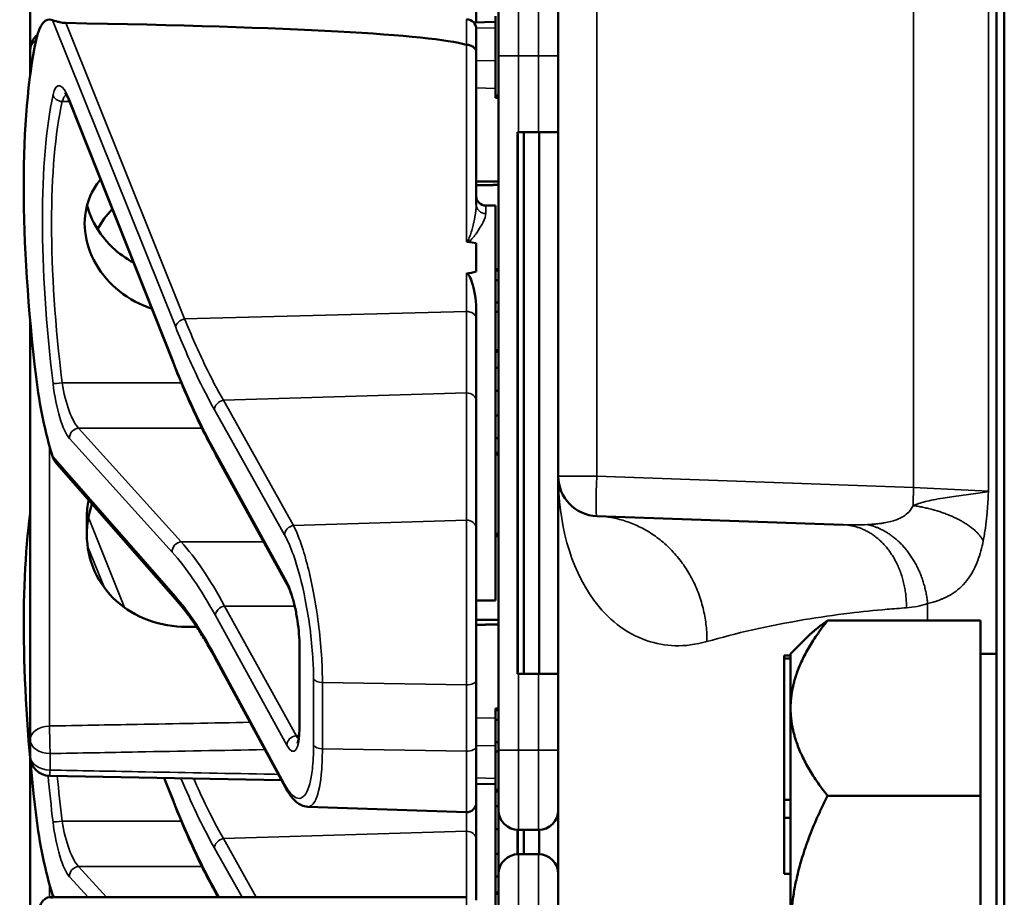
# Model space of a CAD drawing. Units: inches. Extents: x 1 to 131, y 1 to 101.
# Drawn here: x 64 to 65, y 45 to 47 of the extents above; entities that cross this region are included whole.
import ezdxf

# ---------------------------------------------------------------- set-up
doc = ezdxf.new("R2010")
doc.units = ezdxf.units.IN
doc.header["$LTSCALE"] = 6
doc.header["$MEASUREMENT"] = 0
doc.layers.add('Visible (ANSI)', color=7, linetype='Continuous', lineweight=50)
doc.layers.add('Visible Narrow (ANSI)', color=7, linetype='Continuous', lineweight=35)

msp = doc.modelspace()

# ---------------------------------------------------------------- linework, layer by layer
at = {"layer": 'Visible (ANSI)'}
for p, q in [((65.3711, 57.5094), (65.3711, 41.5094)), ((65.3835, 41.6969), (65.3835, 57.3219)), ((63.8548, 46.7229), (63.8548, 46.4574)), ((64.6836, 46.6656), (64.6836, 45.7885)), ((64.5548, 46.501), (64.5548, 46.5963)), ((64.5898, 46.4484), (64.5898, 46.5421)), ((64.5848, 46.5109), (64.5848, 46.3859)), ((64.5848, 46.5016), (64.5507, 46.5009)), ((64.5548, 46.4906), (64.5548, 46.4541)), ((63.8548, 46.4574), (63.8548, 46.4314)), ((64.5548, 46.2152), (64.5548, 46.4541)), ((64.5898, 46.4484), (64.5898, 45.3584)), ((63.8548, 46.4314), (63.8548, 46.4182)), ((64.5898, 46.3859), (64.5848, 46.3859)), ((64.5848, 46.3859), (64.5848, 46.3858)), ((64.5898, 46.3858), (64.5848, 46.3858)), ((64.5848, 46.3858), (64.5848, 46.3857)), ((64.5898, 46.3857), (64.5848, 46.3857)), ((64.5848, 46.3857), (64.5848, 46.3856)), ((64.5898, 46.3856), (64.5848, 46.3856)), ((64.5848, 46.3856), (64.5848, 46.3827)), ((64.0795, 45.9659), (63.9169, 46.3759)), ((64.5898, 46.3827), (64.5848, 46.3827)), ((64.6211, 46.3284), (64.6196, 46.3284)), ((64.6196, 45.4784), (64.6196, 46.3284)), ((64.6211, 46.3284), (64.6523, 46.3284)), ((64.6296, 45.4784), (64.6296, 46.3284)), ((64.6836, 46.3284), (64.6523, 46.3284)), ((64.6538, 45.4784), (64.6538, 46.3284)), ((64.6201, 45.4934), (64.6201, 46.3134)), ((64.5698, 46.2134), (64.5848, 46.2134)), ((64.5848, 46.2134), (64.5848, 45.5934)), ((64.5548, 46.1541), (64.5548, 46.1097)), ((64.5898, 46.1138), (64.5848, 46.1138)), ((64.5898, 46.1112), (64.5848, 46.1112)), ((64.5898, 46.0964), (64.5848, 46.0964)), ((64.5898, 46.0612), (64.5848, 46.0612)), ((64.5548, 46.0359), (64.5548, 46.0519)), ((64.5898, 46.0464), (64.5848, 46.0464)), ((63.8548, 46.0329), (63.8548, 45.3753)), ((64.5548, 45.9063), (64.5548, 46.0359)), ((64.5898, 45.9862), (64.5848, 45.9862)), ((64.5898, 45.9836), (64.5848, 45.9836)), ((64.5898, 45.9587), (64.5848, 45.9586)), ((64.5848, 45.9227), (64.5898, 45.9226)), ((64.5548, 45.7065), (64.5548, 45.9063)), ((64.5898, 45.8841), (64.5848, 45.8841)), ((64.5848, 45.8481), (64.5898, 45.8481)), ((64.1468, 45.8208), (64.1468, 45.8209)), ((64.2588, 45.6175), (64.1468, 45.8208)), ((64.5898, 45.825), (64.5848, 45.825)), ((64.5898, 45.8229), (64.5848, 45.8229)), ((64.0864, 45.5914), (63.8966, 45.8078)), ((64.6836, 44.7797), (64.6836, 45.7885)), ((63.9438, 45.7239), (63.9438, 45.6968)), ((64.7439, 45.726), (65.1304, 45.7125)), ((64.5548, 45.7065), (64.5548, 45.4685)), ((64.5898, 45.6979), (64.5848, 45.6979)), ((64.5898, 45.6978), (64.5848, 45.6978)), ((64.5898, 45.6977), (64.5848, 45.6977)), ((64.5898, 45.6976), (64.5848, 45.6976)), ((64.5898, 45.6947), (64.5848, 45.6947)), ((64.5548, 45.5934), (64.5848, 45.5934)), ((65.3461, 45.562), (65.1061, 45.562)), ((65.3461, 45.4245), (65.3461, 45.562)), ((65.0481, 45.5099), (65.0735, 45.5353)), ((64.2774, 45.3964), (64.2774, 45.5224)), ((65.0381, 45.5072), (65.0381, 45.5023)), ((65.0481, 45.5072), (65.0381, 45.5072)), ((65.0481, 45.5072), (65.0481, 45.5099)), ((65.0481, 45.5048), (65.0481, 45.5072)), ((65.0481, 45.5023), (65.0481, 45.5048)), ((65.3461, 45.5099), (65.3711, 45.5099)), ((64.2554, 45.3), (64.1453, 45.5032)), ((65.0381, 45.5023), (65.0381, 45.2806)), ((65.0481, 45.5023), (65.0381, 45.5023)), ((65.0481, 45.502), (65.0481, 45.5023)), ((65.0481, 45.4245), (65.0481, 45.502)), ((64.6196, 45.4784), (64.6211, 45.4784)), ((64.6523, 45.4784), (64.6211, 45.4784)), ((64.6523, 45.4784), (64.6836, 45.4784)), ((64.5548, 45.3643), (64.5548, 45.4685)), ((64.5898, 45.4238), (64.5848, 45.4238)), ((64.5848, 45.4238), (64.5848, 45.4212)), ((64.5898, 45.4212), (64.5848, 45.4212)), ((64.5848, 45.4212), (64.5848, 45.4064)), ((65.0481, 45.2806), (65.0481, 45.4245)), ((65.3461, 45.2869), (65.3461, 45.4245)), ((64.5848, 45.4064), (64.5848, 45.3712)), ((64.5898, 45.4064), (64.5848, 45.4064)), ((63.8548, 45.3753), (63.8548, 45.3494)), ((64.5898, 45.3712), (64.5848, 45.3712)), ((64.5848, 45.3712), (64.5848, 45.3564)), ((64.5548, 45.3643), (64.5548, 45.2761)), ((64.5898, 45.3564), (64.5848, 45.3564)), ((64.5848, 45.3564), (64.5848, 45.2962)), ((64.5898, 45.2646), (64.5898, 45.3584)), ((63.8548, 45.3449), (63.8548, 45.0794)), ((64.2492, 45.3114), (63.8855, 45.3181)), ((64.0795, 45.2779), (64.0649, 45.3148)), ((64.5848, 45.3052), (64.5548, 45.3057)), ((64.5898, 45.2962), (64.5848, 45.2962)), ((64.5848, 45.2962), (64.5848, 45.2936)), ((64.5898, 45.2936), (64.5848, 45.2936)), ((64.5848, 45.2936), (64.5848, 45.135)), ((64.5548, 45.2183), (64.5548, 45.2761)), ((65.0381, 45.2806), (65.0381, 45.2525)), ((65.0481, 45.2806), (65.0381, 45.2806)), ((65.0481, 45.2665), (65.0481, 45.2806)), ((65.1061, 45.2869), (65.3461, 45.2869)), ((65.3461, 45.2869), (65.3461, 45.0733)), ((64.2904, 45.2698), (64.5393, 45.2611)), ((64.5898, 45.2707), (64.5848, 45.2706)), ((64.5898, 45.2646), (64.5898, 45.1641)), ((65.0481, 45.2525), (65.0481, 45.2665)), ((65.0381, 45.2525), (65.0381, 45.1647)), ((65.0481, 45.2525), (65.0381, 45.2525)), ((65.0481, 45.2524), (65.0481, 45.2525)), ((65.0481, 45.0733), (65.0481, 45.2524)), ((64.5848, 45.2347), (64.5898, 45.2346)), ((64.6196, 45.1953), (64.6196, 45.2334)), ((64.6201, 45.1953), (64.6201, 45.2334)), ((64.6211, 45.2334), (64.6523, 45.2334)), ((64.6296, 45.1954), (64.6296, 45.2334)), ((64.6538, 45.1953), (64.6538, 45.2334)), ((64.5548, 45.123), (64.5548, 45.2183)), ((64.5898, 45.1961), (64.5848, 45.1961)), ((64.6523, 45.1954), (64.6211, 45.1954)), ((65.0481, 45.1647), (65.0381, 45.1647)), ((64.5848, 45.1601), (64.5898, 45.1601)), ((64.5898, 45.0704), (64.5898, 45.1641)), ((64.5848, 45.135), (64.5848, 45.1329)), ((64.5898, 45.135), (64.5848, 45.135)), ((63.8849, 45.1276), (64.5398, 45.1276)), ((64.1468, 45.1328), (64.1468, 45.1329)), ((64.1497, 45.1276), (64.1468, 45.1328)), ((64.5898, 45.1329), (64.5848, 45.1329)), ((64.5848, 45.1329), (64.5848, 45.0079))]:
    msp.add_line(p, q, dxfattribs=at)
for centre, radius, start, end in [((64.5398, 46.4906), 0.015, 0, 90), ((63.8861, 46.4574), 0.0312, 129.2916, 180), ((64.5698, 46.2284), 0.015, 180, 270), ((64.7461, 45.7885), 0.0625, 180, 268), ((63.8861, 45.3494), 0.0313, 180, 268.9384), ((64.5398, 45.2761), 0.015, 268, 0), ((64.6211, 45.2646), 0.0312, 180, 270), ((64.6523, 45.2646), 0.0312, 270, 0), ((64.6211, 45.1641), 0.0312, 90, 180), ((64.6523, 45.1641), 0.0312, 0, 90)]:
    msp.add_arc(centre, radius, start, end, dxfattribs=at)
for centre, major_axis, ratio, start_param, end_param in [((63.9106, 46.3156), (-0.0271, 0.1899), 0.23237, 6.148155, 6.845655), ((59.1139, 46.3156), (5.4409, 0.141), 0.023414, 0.074951, 0.490906), ((64.0323, 45.9034), (0.0981, -0.6876), 0.23237, 3.704062, 4.61959), ((64.6196, 46.3134), (0, 0.015), 0.034921, 4.712389, 6.283185), ((55.7282, 45.9034), (-8.8772, -0.23), 0.023414, 3.247854, 3.261174), ((55.7282, 45.9034), (-8.8772, -0.23), 0.023414, 3.018814, 3.034118), ((63.9106, 45.9331), (-0.0271, 0.1899), 0.23237, 1.477997, 2.175497), ((64.0323, 45.2154), (0.0981, -0.6876), 0.23237, 3.833748, 4.61959), ((64.6196, 45.4934), (0, 0.015), 0.034921, 3.141593, 4.712389), ((63.9106, 45.2451), (-0.0271, 0.1899), 0.23237, 1.477997, 2.175497), ((63.9106, 44.9376), (-0.0271, 0.1899), 0.23237, 6.148155, 6.845655)]:
    msp.add_ellipse(centre, major_axis=major_axis, ratio=ratio, start_param=start_param, end_param=end_param, dxfattribs=at)
for points, knots in [([(63.9107, 46.5), (63.9099, 46.5), (63.9091, 46.5), (63.9072, 46.5002), (63.9063, 46.5003), (63.9028, 46.5008), (63.9001, 46.5015), (63.8944, 46.5029), (63.8912, 46.504), (63.8897, 46.5046)], [0.16237387, 0.16237387, 0.16237387, 0.16237387, 0.16846071, 0.16846071, 0.1759696, 0.1759696, 0.20043322, 0.20043322, 0.24827021, 0.24827021, 0.24827021, 0.24827021]), ([(64.5548, 46.4541), (64.5548, 46.4542), (64.5548, 46.4542), (64.5548, 46.4558), (64.5544, 46.4573), (64.5528, 46.46), (64.5517, 46.4613), (64.5489, 46.4634), (64.5473, 46.4642), (64.5437, 46.4654), (64.5418, 46.4656), (64.5398, 46.4656)], [-0.06005679, -0.06005679, -0.06005679, -0.06005679, -0.05969637, -0.05969637, -0.04464303, -0.04464303, -0.02975295, -0.02975295, -0.01487377, -0.01487377, 0, 0, 0, 0]), ([(63.9169, 46.3759), (63.9159, 46.3784), (63.915, 46.3806), (63.9131, 46.3844), (63.9122, 46.386), (63.9107, 46.3884), (63.91, 46.3893), (63.9095, 46.3898), (63.9094, 46.3899), (63.9094, 46.3899)], [-1.7888589, -1.7888589, -1.7888589, -1.7888589, -1.6417608, -1.6417608, -1.4946627, -1.4946627, -1.3475645, -1.3475645, -1.2837104, -1.2837104, -1.2837104, -1.2837104]), ([(64.0454, 46.0519), (64.0412, 46.0532), (64.0369, 46.0548), (64.0143, 46.0641), (63.9975, 46.0754), (63.971, 46.101), (63.9595, 46.1169), (63.9441, 46.1508), (63.9403, 46.1689), (63.9403, 46.2018), (63.9441, 46.2187), (63.9555, 46.2411), (63.96, 46.2479), (63.9652, 46.2542)], [0.1119471, 0.1119471, 0.1119471, 0.1119471, 0.1442651, 0.1442651, 0.2885302, 0.2885302, 0.4327704, 0.4327704, 0.5770105, 0.5770105, 0.7212507, 0.7212507, 0.7902848, 0.7902848, 0.7902848, 0.7902848]), ([(63.9442, 46.214), (63.946, 46.2068), (63.9486, 46.1996), (63.9594, 46.1757), (63.971, 46.16), (63.9936, 46.1386), (64.0047, 46.1304), (64.0169, 46.1238)], [1.8118853, 1.8118853, 1.8118853, 1.8118853, 1.8722104, 1.8722104, 2.0162213, 2.0162213, 2.117631, 2.117631, 2.117631, 2.117631]), ([(64.5393, 46.1575), (64.5393, 46.1575), (64.5393, 46.1575), (64.5395, 46.1573), (64.5396, 46.1572), (64.5401, 46.1569), (64.5403, 46.1568), (64.5408, 46.1566), (64.5411, 46.1566), (64.5414, 46.1565)], [-0.000044042, -0.000044042, -0.000044042, -0.000044042, 0, 0, 0.002429277, 0.002429277, 0.004561471, 0.004561471, 0.006961386, 0.006961386, 0.006961386, 0.006961386]), ([(64.5393, 46.1062), (64.5395, 46.1062), (64.5396, 46.1062), (64.5398, 46.1062), (64.5401, 46.1062), (64.5404, 46.1062), (64.5409, 46.106), (64.5412, 46.1059), (64.5419, 46.1054), (64.5423, 46.105), (64.545, 46.1019), (64.5464, 46.0981), (64.552, 46.0824), (64.5548, 46.0662), (64.5548, 46.0519)], [0.5495959, 0.5495959, 0.5495959, 0.5495959, 0.5509791, 0.5509791, 0.5509791, 0.5532545, 0.5532545, 0.5555298, 0.5555298, 0.5600805, 0.5600805, 0.5929007, 0.5929007, 0.7175498, 0.7175498, 0.7175498, 0.7175498]), ([(64.1468, 45.8209), (64.1422, 45.8291), (64.1377, 45.8376), (64.1286, 45.8551), (64.1241, 45.8642), (64.1151, 45.883), (64.1106, 45.8927), (64.1017, 45.9126), (64.0972, 45.9229), (64.0884, 45.944), (64.0839, 45.9548), (64.0795, 45.9659)], [-1.5754672, -1.5754672, -1.5754672, -1.5754672, -1.5309205, -1.5309205, -1.4863738, -1.4863738, -1.4418271, -1.4418271, -1.3972804, -1.3972804, -1.3527337, -1.3527337, -1.3527337, -1.3527337]), ([(63.9464, 45.7511), (63.9447, 45.7419), (63.9438, 45.7328), (63.9438, 45.7239), (63.9438, 45.7239), (63.9438, 45.7239)], [1.72578818, 1.72578818, 1.72578818, 1.72578818, 1.79507753, 1.79507753, 1.79527337, 1.79527337, 1.79527337, 1.79527337]), ([(63.9438, 45.6968), (63.9438, 45.6968), (63.9438, 45.6968), (63.9438, 45.6777), (63.9478, 45.6578), (63.9639, 45.6217), (63.976, 45.6055), (64.0038, 45.5803), (64.0213, 45.5695), (64.0596, 45.5555), (64.0803, 45.5521), (64.0998, 45.5523)], [1.7936569, 1.7936569, 1.7936569, 1.7936569, 1.7938527, 1.7938527, 1.9444861, 1.9444861, 2.0951195, 2.0951195, 2.2458025, 2.2458025, 2.3941094, 2.3941094, 2.3941094, 2.3941094]), ([(64.2774, 45.5224), (64.2774, 45.5281), (64.2772, 45.5344), (64.2761, 45.5478), (64.2753, 45.5548), (64.2732, 45.569), (64.2719, 45.5762), (64.2689, 45.5896), (64.2672, 45.5959), (64.2637, 45.6067), (64.2619, 45.6112), (64.2598, 45.6157), (64.2593, 45.6167), (64.2588, 45.6175)], [0, 0, 0, 0, 0.283534, 0.283534, 0.578135, 0.578135, 0.879932, 0.879932, 1.184742, 1.184742, 1.481234, 1.481234, 1.570796, 1.570796, 1.570796, 1.570796]), ([(64.1453, 45.5032), (64.1413, 45.5106), (64.1373, 45.5177), (64.1293, 45.5313), (64.1253, 45.5378), (64.1174, 45.5502), (64.1135, 45.5561), (64.1056, 45.5673), (64.1018, 45.5725), (64.094, 45.5824), (64.0902, 45.5871), (64.0864, 45.5914)], [-1.5803128, -1.5803128, -1.5803128, -1.5803128, -1.5366571, -1.5366571, -1.4930014, -1.4930014, -1.4493458, -1.4493458, -1.4056901, -1.4056901, -1.3620344, -1.3620344, -1.3620344, -1.3620344]), ([(64.2742, 45.3698), (64.2742, 45.3698), (64.2743, 45.3699), (64.2746, 45.3707), (64.275, 45.3718), (64.2758, 45.3752), (64.2763, 45.3778), (64.277, 45.384), (64.2773, 45.3877), (64.2774, 45.3932), (64.2774, 45.3948), (64.2774, 45.3964)], [-0.735885, -0.735885, -0.735885, -0.735885, -0.6666041, -0.6666041, -0.5022742, -0.5022742, -0.2916006, -0.2916006, -0.0809269, -0.0809269, 0, 0, 0, 0]), ([(64.2904, 45.2698), (64.2869, 45.2699), (64.2835, 45.2708), (64.2777, 45.2734), (64.2752, 45.2751), (64.2705, 45.2789), (64.2684, 45.2811), (64.2644, 45.2857), (64.2625, 45.2883), (64.2589, 45.2938), (64.2571, 45.2968), (64.2554, 45.3)], [1.0616585, 1.0616585, 1.0616585, 1.0616585, 1.1653894, 1.1653894, 1.2691202, 1.2691202, 1.3728511, 1.3728511, 1.4765819, 1.4765819, 1.5803128, 1.5803128, 1.5803128, 1.5803128]), ([(64.1468, 45.1329), (64.1422, 45.1411), (64.1377, 45.1496), (64.1286, 45.1671), (64.1241, 45.1762), (64.1151, 45.195), (64.1106, 45.2047), (64.1017, 45.2246), (64.0972, 45.2349), (64.0884, 45.256), (64.0839, 45.2668), (64.0795, 45.2779)], [-1.5754672, -1.5754672, -1.5754672, -1.5754672, -1.5309205, -1.5309205, -1.4863738, -1.4863738, -1.4418271, -1.4418271, -1.3972804, -1.3972804, -1.3527337, -1.3527337, -1.3527337, -1.3527337])]:
    msp.add_open_spline(points, degree=3, knots=knots, dxfattribs=at)
for points in [[(64.5398, 46.4656), (64.5396, 46.4656), (64.5395, 46.4657), (64.5393, 46.4657)], [(63.9836, 46.2078), (63.9747, 46.1986), (63.9668, 46.188), (63.9605, 46.1764)], [(63.8897, 45.8199), (63.891, 45.8157), (63.8934, 45.8113), (63.8966, 45.8078)], [(63.9438, 45.6974), (63.9438, 45.7129), (63.9464, 45.7293), (63.9516, 45.745)], [(63.8897, 45.1319), (63.8901, 45.1305), (63.8907, 45.129), (63.8914, 45.1276)]]:
    msp.add_open_spline(points, degree=3, dxfattribs=at)
for points, weights in [([(64.5898, 46.251), (64.5723, 46.2512), (64.5548, 46.2513)], [2.19231371403, 2.19119752139, 2.1900809831]), ([(64.5548, 46.2454), (64.5723, 46.2456), (64.5898, 46.2457)], [2.1900809831, 2.19119752139, 2.19231371403]), ([(64.0998, 45.5523), (64.1079, 45.5523), (64.1159, 45.5524)], [2.16146392191, 2.16196419952, 2.16246440829]), ([(64.5898, 45.563), (64.5723, 45.5632), (64.5548, 45.5633)], [2.19231371403, 2.19119752139, 2.1900809831]), ([(64.5548, 45.5554), (64.5723, 45.5556), (64.5898, 45.5557)], [2.1900809831, 2.19119752139, 2.19231371403]), ([(65.0481, 45.4245), (65.0481, 45.4883), (65.1061, 45.562)], [1.44982677127, 1.44982677123, 1.34575504671]), ([(65.1061, 45.562), (65.0863, 45.5481), (65.0735, 45.5353)], [1.34576446124, 1.37942383828, 1.40220178025]), ([(65.1061, 45.2869), (65.0481, 45.3606), (65.0481, 45.4245)], [1.34573389248, 1.44982677121, 1.44982677125]), ([(65.0481, 45.0733), (65.0481, 45.1725), (65.1061, 45.2869)], [1.44982677129, 1.44982677125, 1.3457338925])]:
    msp.add_rational_spline(points, weights, degree=2, dxfattribs=at)
at = {"layer": 'Visible Narrow (ANSI)'}
for p, q in [((64.7439, 45.7885), (64.7439, 46.6656)), ((65.2411, 46.6656), (65.2411, 45.7711)), ((65.3587, 45.7649), (65.3587, 46.6656)), ((64.6211, 46.5734), (64.6211, 46.4484)), ((64.6523, 46.4484), (64.6523, 46.5734)), ((63.8897, 46.5046), (64.0832, 46.0225)), ((64.0972, 46.0356), (63.9107, 46.5)), ((64.5398, 46.4656), (64.5398, 46.5056)), ((64.5548, 46.4918), (64.5848, 46.4924)), ((64.5393, 46.4657), (64.5393, 46.1575)), ((64.6211, 46.4484), (64.5898, 46.4484)), ((64.6211, 46.3284), (64.6211, 46.4484)), ((64.6211, 46.4484), (64.6523, 46.4484)), ((64.6523, 46.4484), (64.6836, 46.4484)), ((64.6523, 46.4484), (64.6523, 46.3284)), ((64.5848, 46.4406), (64.5548, 46.4411)), ((64.5548, 46.3979), (64.5848, 46.3973)), ((63.9051, 46.3765), (63.9167, 46.3765)), ((64.079, 45.9694), (63.9164, 46.3795)), ((64.5898, 46.3827), (64.5848, 46.3827)), ((64.6196, 46.3134), (64.6201, 46.3134)), ((64.5698, 46.2134), (64.5698, 46.2008)), ((64.5393, 46.1062), (64.5393, 46.047)), ((64.0972, 46.0356), (64.5393, 46.047)), ((64.5393, 46.047), (64.5393, 45.9193)), ((64.0921, 45.935), (63.9051, 45.935)), ((64.158, 45.9078), (64.5393, 45.9193)), ((64.2681, 45.7113), (64.158, 45.9078)), ((64.5393, 45.9193), (64.5393, 45.7195)), ((64.144, 45.8928), (64.2541, 45.6963)), ((64.092, 45.6856), (63.9309, 45.8642)), ((63.9309, 45.8642), (64.1242, 45.8642)), ((63.9164, 45.8479), (64.0776, 45.6693)), ((63.8852, 45.3965), (63.8852, 45.835)), ((64.0832, 45.5993), (63.8897, 45.8199)), ((64.2575, 45.6228), (64.1455, 45.8261)), ((64.6836, 45.7885), (64.7439, 45.7885)), ((65.2411, 45.7711), (64.7439, 45.7885)), ((65.3587, 45.7649), (65.2411, 45.7711)), ((64.0029, 45.5823), (63.9462, 45.7237)), ((64.5393, 45.7195), (64.2681, 45.7113)), ((64.5393, 45.4611), (64.5393, 45.7195)), ((64.5898, 45.6947), (64.5848, 45.6947)), ((63.9449, 45.679), (63.9712, 45.6135)), ((64.092, 45.6856), (64.2213, 45.6856)), ((64.2699, 45.5847), (64.1599, 45.5847)), ((64.272, 45.3814), (64.16, 45.5847)), ((64.16, 45.5847), (64.27, 45.5847)), ((65.2632, 45.5887), (65.2632, 45.562)), ((64.1455, 45.5697), (64.2575, 45.3664)), ((64.278, 45.3945), (64.278, 45.5205)), ((64.2541, 45.3052), (64.144, 45.5084)), ((64.6201, 45.4934), (64.6196, 45.4934)), ((64.6211, 45.3584), (64.6211, 45.4784)), ((64.6523, 45.4784), (64.6523, 45.3584)), ((64.2995, 45.4705), (64.2995, 45.3662)), ((64.3134, 45.3607), (64.3134, 45.465)), ((64.3134, 45.465), (64.5393, 45.4611)), ((64.5393, 45.4611), (64.5393, 45.3568)), ((64.5848, 45.4094), (64.5548, 45.4089)), ((64.2767, 45.3814), (64.272, 45.3814)), ((64.5548, 45.3656), (64.5848, 45.3661)), ((63.8861, 45.3273), (63.8861, 45.3532)), ((64.5393, 45.3568), (64.3134, 45.3607)), ((64.5393, 45.2611), (64.5393, 45.3568)), ((64.6211, 45.3584), (64.5898, 45.3584)), ((64.6211, 45.3584), (64.6211, 45.2334)), ((64.6523, 45.3584), (64.6211, 45.3584)), ((64.6523, 45.3584), (64.6836, 45.3584)), ((64.6523, 45.2334), (64.6523, 45.3584)), ((64.079, 45.2814), (64.0658, 45.3148)), ((64.5848, 45.3143), (64.5548, 45.3149)), ((64.5393, 45.2611), (64.5393, 45.2313)), ((64.0921, 45.247), (63.9051, 45.247)), ((64.158, 45.2198), (64.5393, 45.2313)), ((64.5393, 45.2313), (64.5393, 45.1276)), ((64.2096, 45.1276), (64.158, 45.2198)), ((64.144, 45.2048), (64.1873, 45.1276)), ((64.6211, 45.1954), (64.6211, 45.0704)), ((64.6523, 45.0704), (64.6523, 45.1954)), ((63.9747, 45.1276), (63.9309, 45.1762)), ((63.9309, 45.1762), (64.1242, 45.1762)), ((63.9164, 45.1599), (63.9456, 45.1276)), ((63.8852, 45.1276), (63.8852, 45.147)), ((64.1513, 45.1276), (64.1455, 45.1381)), ((63.8934, 45.1276), (63.8897, 45.1319)), ((64.5398, 45.0876), (64.5398, 45.1276))]:
    msp.add_line(p, q, dxfattribs=at)
for centre, major_axis, ratio, start_param, end_param in [((63.8861, 46.4574), (-0.0313, 0), 0.707107, 5.488859, 6.283185), ((63.8861, 46.4314), (-0.0312, 0), 0.707107, 5.810676, 6.283185), ((63.8861, 46.4314), (-0.0313, 0), 0.67816, 0, 0.261612), ((63.9114, 46.3165), (0.0121, -0.085), 0.23237, 2.372967, 3.699917), ((64.0334, 45.9014), (0.0834, -0.5847), 0.23237, 3.699917, 4.623735), ((63.9051, 46.389), (0.0147, -0.0032), 0.824073, 3.556796, 4.889992), ((63.9259, 46.3184), (-0.0124, 0.0699), 0.279448, 0.113966, 0.541762), ((64.0478, 45.9034), (-0.0837, 0.5697), 0.238231, 0.55649, 1.480308), ((63.9309, 46.3815), (-0.0139, -0.0055), 0.716573, 5.949422, 6.283185), ((64.5698, 46.2152), (-0.015, 0), 0.959418, 0, 1.570796), ((64.5398, 46.0359), (0.015, 0), 0.741502, 0, 1.605703), ((64.0977, 46.0244), (-0.0139, -0.0056), 0.722482, 4.466195, 5.94635), ((64.0935, 45.9714), (-0.0139, -0.0055), 0.716573, 5.949422, 6.283185), ((64.144, 46.787), (-0.1572, 1.1019), 0.23237, 2.372967, 2.595701), ((63.9051, 45.9358), (-0.0149, -0.0018), 0.055086, 0.230899, 1.564096), ((63.9114, 45.9292), (0.0121, -0.085), 0.23237, 4.623735, 5.950685), ((63.9259, 45.9311), (-0.0124, 0.0699), 0.279448, 1.46558, 2.79253), ((64.1585, 45.8947), (0.0131, 0.0073), 0.843023, 1.165702, 2.702821), ((64.5398, 45.9063), (0.015, 0), 0.869094, 0, 1.605703), ((63.9309, 45.8499), (0.0111, 0.01), 0.9234, 0.876225, 2.503932), ((64.1455, 45.7609), (0.0107, -0.075), 0.23237, 2.59103, 2.595701), ((64.1599, 45.8282), (-0.0131, -0.0073), 0.840737, 5.847501, 6.283185), ((64.16, 45.828), (-0.0131, -0.0072), 0.838517, 5.850432, 6.283185), ((64.7461, 45.7885), (-0.0022, -0.0625), 0.034878, 4.713607, 6.283185), ((65.2433, 45.7711), (0.0022, 0.0625), 0.034878, 1.572014, 2.048408), ((64.2686, 45.6982), (0.0131, 0.0073), 0.843023, 1.165702, 2.702821), ((64.5398, 45.7065), (0.015, 0), 0.869094, 0, 1.605703), ((64.092, 45.6713), (0.0111, 0.01), 0.9234, 0.876225, 2.503932), ((64.1599, 44.5705), (0.164, -1.1664), 0.2295, 2.591906, 2.809969), ((64.1455, 44.5686), (-0.1642, 1.1514), 0.23237, 5.732638, 5.950685), ((64.2575, 45.5576), (-0.0107, 0.075), 0.23237, 4.161826, 5.732622), ((64.272, 45.6247), (-0.0131, -0.0072), 0.838517, 5.850432, 6.283185), ((64.0977, 45.6013), (-0.0113, -0.0099), 0.920584, 5.658189, 6.283185), ((64.16, 45.5716), (0.0131, 0.0072), 0.838517, 1.138043, 2.708839), ((64.16, 45.6368), (-0.011, 0.0599), 0.287139, 2.56902, 2.571337), ((64.1455, 45.6349), (0.0107, -0.075), 0.23237, 5.730493, 5.732622), ((64.2924, 45.5224), (-0.015, 0), 0.494647, 0, 0.266052), ((64.1585, 45.5103), (-0.0132, -0.0071), 0.83394, 5.856267, 6.283185), ((64.314, 45.4724), (-0.015, 0), 0.494647, 0.266052, 1.53589), ((64.5398, 45.4685), (0.015, 0), 0.494647, 4.677482, 6.283185), ((63.8861, 45.3753), (-0.0312, 0), 0.67816, 4.738569, 6.283185), ((63.8861, 45.3753), (-0.0006, 0.0312), 0.018525, 0.825355, 2.356023), ((64.2924, 45.3964), (-0.015, 0), 0.494647, 0, 0.266052), ((64.2575, 45.4316), (-0.0107, 0.075), 0.23237, 2.59103, 4.161826), ((64.272, 45.3683), (0.0131, 0.0072), 0.838517, 1.138043, 2.708839), ((64.272, 45.4335), (0.011, -0.0599), 0.287139, 5.71293, 5.912116), ((63.8861, 45.3753), (-0.0313, 0), 0.707107, 0, 1.570796), ((64.314, 45.3682), (-0.015, 0), 0.494647, 0.266052, 1.53589), ((64.5398, 45.3643), (0.015, 0), 0.494647, 4.677482, 6.283185), ((63.8861, 45.3494), (-0.0312, 0), 0.707107, 0, 1.570796), ((63.8861, 45.3494), (-0.0006, -0.0312), 0.018523, 0, 0.78557), ((64.0334, 45.2134), (0.0834, -0.5847), 0.23237, 4.499021, 4.623735), ((64.0478, 45.2154), (-0.0837, 0.5697), 0.238231, 1.35494, 1.480308), ((64.2686, 45.3072), (-0.0132, -0.0071), 0.83394, 5.856267, 6.283185), ((64.0935, 45.2834), (-0.0139, -0.0055), 0.716573, 5.949422, 6.283185), ((64.144, 46.099), (-0.1572, 1.1019), 0.23237, 2.372967, 2.595701), ((63.9051, 45.2478), (-0.0149, -0.0018), 0.055086, 0.230899, 1.564096), ((63.9114, 45.2412), (0.0121, -0.085), 0.23237, 4.623735, 5.950685), ((63.9259, 45.2431), (-0.0124, 0.0699), 0.279448, 1.46558, 2.79253), ((64.5398, 45.2183), (0.015, 0), 0.869094, 0, 1.605703), ((64.1585, 45.2067), (0.0131, 0.0073), 0.843023, 1.165702, 2.702821), ((63.9309, 45.1619), (0.0111, 0.01), 0.9234, 0.876225, 2.503932), ((64.1455, 45.0729), (0.0107, -0.075), 0.23237, 2.59103, 2.595701), ((64.1599, 45.1402), (-0.0131, -0.0073), 0.840737, 5.847501, 6.283185), ((64.16, 45.14), (-0.0131, -0.0072), 0.838517, 5.850432, 6.283185)]:
    msp.add_ellipse(centre, major_axis=major_axis, ratio=ratio, start_param=start_param, end_param=end_param, dxfattribs=at)
for points, knots in [([(64.5548, 46.2152), (64.5548, 46.2091), (64.554, 46.2025), (64.5517, 46.19), (64.5504, 46.1843), (64.5481, 46.1755), (64.5473, 46.1725), (64.5454, 46.1666), (64.5444, 46.1635), (64.5424, 46.1596), (64.5417, 46.1583), (64.5403, 46.1574), (64.5397, 46.1574), (64.5393, 46.1575)], [-0.3721449, -0.3721449, -0.3721449, -0.3721449, -0.2675208, -0.2675208, -0.1860686, -0.1860686, -0.1453425, -0.1453425, -0.1046164, -0.1046164, -0.087268, -0.087268, -0.0800192, -0.0800192, -0.0800192, -0.0800192]), ([(64.5414, 46.1565), (64.5415, 46.1565), (64.5415, 46.1565), (64.5436, 46.1571), (64.545, 46.1582), (64.549, 46.1617), (64.551, 46.1643), (64.5547, 46.1694), (64.5564, 46.1718), (64.561, 46.179), (64.5635, 46.1834), (64.5681, 46.1926), (64.5698, 46.1971), (64.5698, 46.2008)], [0.0868809, 0.0868809, 0.0868809, 0.0868809, 0.087268, 0.087268, 0.1046164, 0.1046164, 0.1453425, 0.1453425, 0.1860686, 0.1860686, 0.2675208, 0.2675208, 0.3721449, 0.3721449, 0.3721449, 0.3721449]), ([(64.158, 45.9078), (64.1485, 45.9244), (64.1391, 45.9425), (64.1187, 45.9847), (64.1079, 46.0093), (64.0972, 46.0356)], [-1.5803128, -1.5803128, -1.5803128, -1.5803128, -1.4791929, -1.4791929, -1.3620344, -1.3620344, -1.3620344, -1.3620344]), ([(64.0832, 46.0225), (64.0939, 45.9958), (64.1048, 45.9709), (64.1251, 45.9281), (64.1346, 45.9097), (64.144, 45.8928)], [1.3620344, 1.3620344, 1.3620344, 1.3620344, 1.4791929, 1.4791929, 1.5803128, 1.5803128, 1.5803128, 1.5803128]), ([(64.6836, 45.7885), (64.6836, 45.7172), (64.7014, 45.6459), (64.7607, 45.5652), (64.7884, 45.5421), (64.8503, 45.5213), (64.8818, 45.519), (64.9169, 45.5291), (64.9169, 45.5291), (64.9169, 45.5291), (64.9169, 45.5291)], [0, 0, 0, 0, 1.629851, 1.629851, 2.544249, 2.544249, 3.259702, 3.259702, 3.259702, 3.259704, 3.259704, 3.259704, 3.259704]), ([(65.3587, 45.7649), (65.3558, 45.764), (65.3512, 45.7631), (65.3368, 45.7609), (65.3259, 45.7596), (65.3055, 45.757), (65.2959, 45.7557), (65.2763, 45.7525), (65.2672, 45.7505), (65.2518, 45.7466), (65.2456, 45.7445), (65.2404, 45.7425)], [-5.7495688, -5.7495688, -5.7495688, -5.7495688, -5.7259832, -5.7259832, -5.6882462, -5.6882462, -5.6499119, -5.6499119, -5.5975087, -5.5975087, -5.5413179, -5.5413179, -5.5413179, -5.5413179]), ([(65.3504, 45.6871), (65.3517, 45.6936), (65.3528, 45.7003), (65.3547, 45.7136), (65.3554, 45.7201), (65.3565, 45.7315), (65.3569, 45.7364), (65.3576, 45.7461), (65.3579, 45.7509), (65.3583, 45.7589), (65.3585, 45.7619), (65.3587, 45.7649)], [5.5413179, 5.5413179, 5.5413179, 5.5413179, 5.5975087, 5.5975087, 5.6499119, 5.6499119, 5.6882462, 5.6882462, 5.7259832, 5.7259832, 5.7495688, 5.7495688, 5.7495688, 5.7495688]), ([(65.2404, 45.7425), (65.2386, 45.7388), (65.2364, 45.7354), (65.2288, 45.7274), (65.2225, 45.7233), (65.2086, 45.7181), (65.202, 45.7165), (65.1927, 45.7149), (65.1907, 45.7146), (65.1875, 45.7142), (65.1863, 45.7141), (65.1839, 45.7138), (65.1833, 45.7137), (65.1819, 45.7136), (65.1801, 45.7134), (65.1776, 45.7132), (65.1766, 45.7132), (65.1732, 45.7129), (65.171, 45.7128), (65.1687, 45.7127)], [-5.5413179, -5.5413179, -5.5413179, -5.5413179, -5.446961, -5.446961, -5.29599, -5.29599, -5.1907476, -5.1907476, -5.162244, -5.162244, -5.1477886, -5.1477886, -5.1332151, -5.1332151, -5.1175313, -5.1175313, -5.1044609, -5.1044609, -5.0778455, -5.0778455, -5.0778455, -5.0778455]), ([(64.3134, 45.465), (64.3134, 45.4767), (64.3131, 45.4891), (64.3105, 45.5337), (64.3064, 45.568), (64.2954, 45.6287), (64.2888, 45.6555), (64.2773, 45.6907), (64.2727, 45.7022), (64.2681, 45.7113)], [0, 0, 0, 0, 0.22408, 0.22408, 0.776311, 0.776311, 1.271081, 1.271081, 1.580313, 1.580313, 1.580313, 1.580313]), ([(64.2541, 45.6963), (64.2587, 45.688), (64.2634, 45.6774), (64.2749, 45.6452), (64.2814, 45.6207), (64.2924, 45.565), (64.2965, 45.5335), (64.2991, 45.4926), (64.2995, 45.4812), (64.2995, 45.4705)], [-1.580313, -1.580313, -1.580313, -1.580313, -1.271081, -1.271081, -0.776311, -0.776311, -0.22408, -0.22408, 0, 0, 0, 0]), ([(65.2632, 45.5887), (65.2661, 45.5893), (65.2688, 45.59), (65.273, 45.5912), (65.2742, 45.5916), (65.2772, 45.5926), (65.2795, 45.5934), (65.2811, 45.594), (65.2819, 45.5943), (65.2848, 45.5955), (65.2863, 45.5961), (65.2901, 45.5977), (65.2927, 45.599), (65.304, 45.605), (65.312, 45.6109), (65.3287, 45.6283), (65.3363, 45.6412), (65.3455, 45.6659), (65.3483, 45.6762), (65.3504, 45.6871)], [5.0778455, 5.0778455, 5.0778455, 5.0778455, 5.1044609, 5.1044609, 5.1175313, 5.1175313, 5.1332151, 5.1332151, 5.1477886, 5.1477886, 5.162244, 5.162244, 5.1907476, 5.1907476, 5.29599, 5.29599, 5.446961, 5.446961, 5.5413179, 5.5413179, 5.5413179, 5.5413179]), ([(64.144, 45.5084), (64.1332, 45.5284), (64.1224, 45.5463), (64.1021, 45.5763), (64.0926, 45.5887), (64.0832, 45.5993)], [-1.5803128, -1.5803128, -1.5803128, -1.5803128, -1.4645259, -1.4645259, -1.3620344, -1.3620344, -1.3620344, -1.3620344]), ([(64.1455, 45.5698), (64.1455, 45.5715), (64.1458, 45.5732), (64.1473, 45.5766), (64.1484, 45.5781), (64.151, 45.5809), (64.1527, 45.5821), (64.1562, 45.5839), (64.158, 45.5845), (64.1599, 45.5847)], [0, 0, 0, 0, 0.25, 0.25, 0.5, 0.5, 0.75, 0.75, 0.999618, 0.999618, 0.999618, 0.999618]), ([(64.9169, 45.5291), (64.9615, 45.5418), (65.0125, 45.5538), (65.0927, 45.5672), (65.1164, 45.5706), (65.16, 45.5759), (65.1796, 45.5779), (65.2097, 45.5805), (65.2197, 45.5813), (65.2299, 45.582)], [3.259704, 3.259704, 3.259704, 3.259704, 4.165416, 4.165416, 4.521977, 4.521977, 4.796581, 4.796581, 4.931704, 4.931704, 4.931704, 4.931704]), ([(64.2, 45.4023), (64.1409, 45.4012), (64.0818, 45.4001), (63.9769, 45.3982), (63.9311, 45.3973), (63.8852, 45.3965)], [1.0678637, 1.0678637, 1.0678637, 1.0678637, 1.5182003, 1.5182003, 1.867541, 1.867541, 1.867541, 1.867541]), ([(64.2995, 45.3662), (64.2995, 45.3524), (64.2989, 45.3397), (64.2956, 45.311), (64.2921, 45.2978), (64.2817, 45.2813), (64.2744, 45.2805), (64.2624, 45.2917), (64.2583, 45.2975), (64.2541, 45.3052)], [0, 0, 0, 0, 0.289432, 0.289432, 0.752523, 0.752523, 1.30318, 1.30318, 1.580313, 1.580313, 1.580313, 1.580313]), ([(63.8861, 45.3532), (63.9319, 45.354), (63.9777, 45.3549), (64.0899, 45.357), (64.1563, 45.3582), (64.2227, 45.3594), (64.2229, 45.3594), (64.223, 45.3594), (64.2232, 45.3594)], [-1.867541, -1.867541, -1.867541, -1.867541, -1.5182003, -1.5182003, -1.0121335, -1.0121335, -1.0121335, -1.0109362, -1.0109362, -1.0109362, -1.0109362]), ([(64.2904, 45.2698), (64.2944, 45.2697), (64.2981, 45.2724), (64.3061, 45.2861), (64.3096, 45.3006), (64.3128, 45.3318), (64.3134, 45.3457), (64.3134, 45.3607)], [-1.061659, -1.061659, -1.061659, -1.061659, -0.752523, -0.752523, -0.289432, -0.289432, 0, 0, 0, 0]), ([(64.2442, 45.3206), (64.237, 45.3208), (64.2299, 45.3209), (64.2227, 45.321), (64.1563, 45.3223), (64.0899, 45.3235), (63.9777, 45.3256), (63.9319, 45.3264), (63.8861, 45.3273)], [0.9575169, 0.9575169, 0.9575169, 0.9575169, 1.0121334, 1.0121334, 1.0121334, 1.5182002, 1.5182002, 1.8675409, 1.8675409, 1.8675409, 1.8675409]), ([(64.0915, 45.3143), (64.0995, 45.2951), (64.1076, 45.277), (64.1251, 45.2401), (64.1346, 45.2217), (64.144, 45.2048)], [1.3920781, 1.3920781, 1.3920781, 1.3920781, 1.4791929, 1.4791929, 1.5803128, 1.5803128, 1.5803128, 1.5803128]), ([(64.158, 45.2198), (64.1485, 45.2364), (64.1391, 45.2545), (64.1235, 45.2868), (64.1174, 45.3001), (64.1114, 45.3139)], [-1.5803128, -1.5803128, -1.5803128, -1.5803128, -1.4791929, -1.4791929, -1.4134749, -1.4134749, -1.4134749, -1.4134749])]:
    msp.add_open_spline(points, degree=3, knots=knots, dxfattribs=at)
for points, weights in [([(65.2404, 45.7425), (65.2946, 45.7346), (65.3368, 45.7134), (65.3504, 45.6871)], [1, 0.870250958519, 0.870250958519, 1]), ([(64.9169, 45.5291), (64.9176, 45.6416), (64.8466, 45.7224), (64.7439, 45.726)], [1, 0.812190542449, 0.812190542449, 1]), ([(65.2299, 45.582), (65.2309, 45.6568), (65.19, 45.7104), (65.1304, 45.7125)], [1, 0.811246559288, 0.811246559288, 1]), ([(65.2632, 45.5887), (65.2572, 45.6528), (65.2199, 45.7019), (65.1687, 45.7127)], [1, 0.843015383886, 0.843015383886, 1])]:
    msp.add_rational_spline(points, weights, degree=3, dxfattribs=at)
for points in [[(65.1687, 45.7127), (65.156, 45.7121), (65.1432, 45.7121), (65.1304, 45.7125)], [(65.2299, 45.582), (65.2409, 45.5828), (65.2521, 45.585), (65.2632, 45.5887)]]:
    msp.add_open_spline(points, degree=3, dxfattribs=at)

doc.saveas('drawing.dxf')
